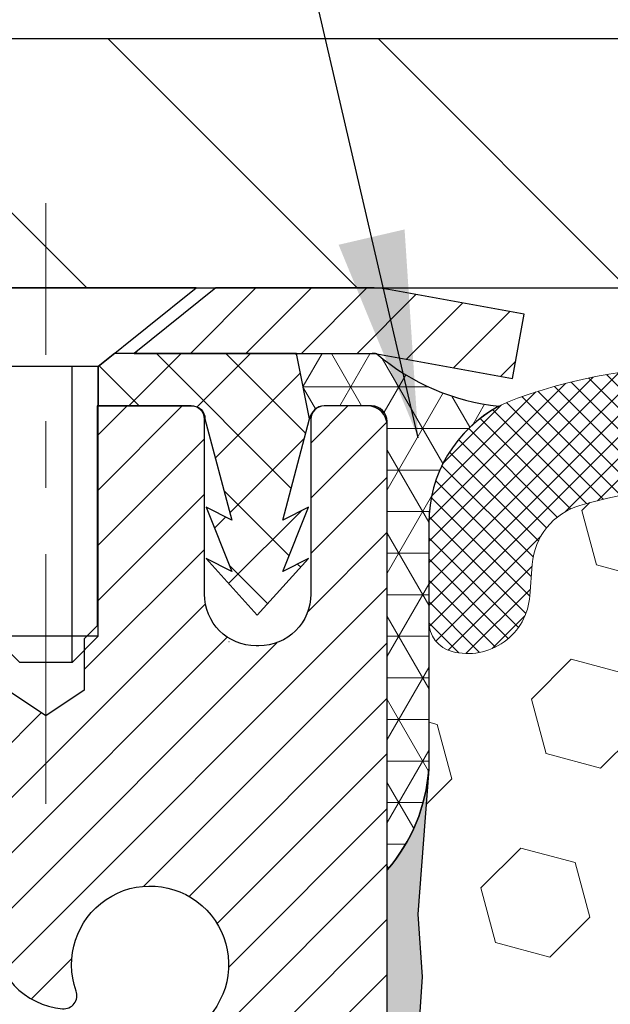
# Model space of a CAD drawing. Extents: x -7 to 3254, y -7 to 1977.
# Drawn here: x 14 to 15, y 18 to 20 of the extents above; entities that cross this region are included whole.
import ezdxf

# ---------------------------------------------------------------- set-up
doc = ezdxf.new("R2010")
doc.units = 0
doc.header["$LTSCALE"] = 5
doc.header["$MEASUREMENT"] = 0
doc.linetypes.add('CENTERX2', pattern=[4, 2.5, -0.5, 0.5, -0.5])
doc.layers.get('DEFPOINTS').update_dxf_attribs({"linetype": 'CONTINUOUS'})
for name, color, linetype, lineweight in [('CAPPING STRIP - H', 251, 'CONTINUOUS', 15), ('CAPPING STRIP - L', 7, 'CONTINUOUS', 25), ('CENTERLINE - L', 1, 'CENTERX2', 18), ('CORNER BEAD - H', 50, 'CONTINUOUS', 15), ('CORNER BEAD - L', 52, 'CONTINUOUS', 25), ('COVER PLATE - L', 7, 'CONTINUOUS', 25), ('DIMS', 50, 'CONTINUOUS', 25), ('EPOXY ADHESIVE - H', 50, 'CONTINUOUS', 15), ('EPOXY ADHESIVE - L', 52, 'CONTINUOUS', 25), ('FOAM INSERT - H', 150, 'CONTINUOUS', 9), ('MIG RETAINER - H', 251, 'CONTINUOUS', 20), ('MIG RETAINER - L', 7, 'CONTINUOUS', 30), ('PVC SIDESHEET - H', 170, 'CONTINUOUS', 20), ('PVC SIDESHEET - L', 150, 'CONTINUOUS', 25), ('SCREW - L', 1, 'CONTINUOUS', 25), ('SILICONE BELLOWS - H', 20, 'CONTINUOUS', 13), ('SILICONE BELLOWS - L', 22, 'CONTINUOUS', 13), ('TEXT - 4', 241, 'CONTINUOUS', 25)]:
    doc.layers.add(name, color=color, linetype=linetype, lineweight=lineweight)
doc.dimstyles.get("Standard").update_dxf_attribs({"dimtxt": 0.18, "dimasz": 0.18, "dimexe": 0.18, "dimexo": 0.0625, "dimgap": 0.09, "dimtad": 0, "dimtih": 1, "dimtoh": 1, "dimdec": 4, "dimzin": 0, "dimdsep": 46, "dimtxsty": 'Standard', "dimcen": 0.09, "dimadec": 0, "dimazin": 0, "dimtfac": 1, "dimtdec": 4, "dimtofl": 0, "dimtmove": 0, "dimatfit": 3, "dimfxl": 1, "dimtolj": 1, "dimtzin": 0, "dimarcsym": 0})

# ---------------------------------------------------------------- blocks, each defined once
blk = doc.blocks.new('*D36')
at = {"layer": 'DEFPOINTS', "color": 0, "transparency": 16777216}
for p in [(31.24066953245909, 21.55885908163046), (10.24066953245898, 19.39252020252422), (31.24066953245909, 19.392520202524)]:
    blk.add_point(p, dxfattribs=at)
at = {"layer": 'DIMS', "color": 0, "lineweight": -2, "transparency": 16777216}
for p, q in [((10.24066953245898, 19.70252020252422), (10.24066953245898, 21.86885908163046)), ((31.24066953245909, 19.702520202524), (31.24066953245909, 21.86885908163046)), ((10.55066953245898, 21.55885908163046), (25.06937349151101, 21.55885908163046)), ((30.9306695324591, 21.55885908163046), (28.27270682484434, 21.55885908163046))]:
    blk.add_line(p, q, dxfattribs=at)
at = {"layer": 'DIMS', "color": 0, "transparency": 16777216}
for points in [[(10.55066953245898, 21.61052574829712), (10.55066953245898, 21.50719241496379), (10.24066953245898, 21.55885908163046)], [(30.9306695324591, 21.61052574829712), (30.9306695324591, 21.50719241496379), (31.24066953245909, 21.55885908163046)]]:
    blk.add_solid(points, dxfattribs=at)
at = {"layer": 'DIMS', "color": 0, "transparency": 16777216, "insert": (26.67104015817768, 21.55885908163046), "char_height": 0.31, "attachment_point": 5}
blk.add_mtext('\\A1;21 IN\\P [533.4mm]', dxfattribs=at)

msp = doc.modelspace()

# ---------------------------------------------------------------- hatches: boundary and pattern name
at = {"layer": 'CAPPING STRIP - H'}
h = msp.add_hatch(dxfattribs=at)
h.set_pattern_fill('ANSI31', color=256, scale=0.47244, angle=90, style=0)
h.set_pattern_definition([(45.00000000000001, (-977.5096844580648, 436.303166612818), (0.04175819096297156, -0.04175819096297156), [])])
edge = h.paths.add_edge_path()
edge.add_line((14.9291810475371, 19.13131307903757), (14.94678781157791, 19.22815028126325))
edge.add_line((14.94678781157791, 19.22815028126325), (14.74247777175685, 19.26529756123142))
edge.add_arc((14.71782830209668, 19.12972547812006), 0.1377947244043846, 439.6951535297753, 449.9999999990073)
edge.add_line((14.71782830209906, 19.26752020252445), (14.48298096118754, 19.26752020252445))
edge.add_line((14.48298096118754, 19.26752020252445), (14.3599499572498, 19.16909539937421))
edge.add_line((14.3599499572498, 19.16909539937421), (14.71782830209906, 19.16909539937421))
edge.add_arc((14.71782830209611, 19.12972547810693), 0.03936992126728001, 439.69515352857024, 449.9999999956983, ccw=False)
edge.add_line((14.72487100771571, 19.16846035900448), (14.9291810475371, 19.13131307903757))
edge = h.paths.add_edge_path()
edge.add_arc((13.69558253598757, 19.1297254781141), 0.03936992126011774, 90.00000000016541, 180.0000000001654, ccw=False)
edge.add_line((13.69558253598746, 19.16909539937421), (14.09420298874522, 19.16909539937421))
edge.add_line((14.09420298874522, 19.16909539937421), (13.97117198480748, 19.26752020252445))
edge.add_line((13.97117198480748, 19.26752020252445), (13.65621261472791, 19.26752020252445))
edge.add_arc((13.65621261472802, 19.16909539937433), 0.09842480315012381, 450.0000000000662, 540.0000000000662)
edge.add_line((13.5577878115779, 19.16909539937421), (13.5577878115779, 18.61791650173376))
edge.add_line((13.5577878115779, 18.61791650173376), (13.65621261472791, 18.61791650173376))
edge.add_line((13.65621261472791, 18.61791650173376), (13.65621261472745, 19.12972547811398))
at = {"layer": 'CORNER BEAD - H'}
h = msp.add_hatch(dxfattribs=at)
h.set_pattern_fill('NET3', color=256, scale=0.4999999999999999, style=0)
h.set_pattern_definition([(0, (82.12747396403032, -11.6937773931013), (0, 0.06249999999999999), []), (59.99999999999999, (82.12747396403032, -11.6937773931013), (-0.05412658773652741, 0.03125), []), (120, (82.12747396403032, -11.6937773931013), (-0.05412658773652741, -0.03124999999999998), [])])
edge = h.paths.add_edge_path()
edge.add_line((14.72487100769825, 19.16846035900448), (14.60428150130892, 19.16909539937421))
edge.add_line((14.60428150130892, 19.16909539937421), (14.62396506089539, 19.07067039938161))
edge.add_arc((14.62478476254412, 19.07034117935913), 0.0008833439964850852, 158.1179297715864, 360.8181590899748)
edge.add_arc((14.64563359881822, 19.07038821036713), 0.01996561200112142, 89.90123078185673, 180.0987692178221, ccw=False)
edge.add_line((14.6456680164826, 19.09035379270281), (14.7170474852141, 19.09035484820163))
edge.add_arc((14.7170474852141, 19.06673280095742), 0.0236220472442028, 0, 90, ccw=False)
edge.add_line((14.7406695324583, 19.06673280095742), (14.74066953245898, 18.39252020252445))
edge.add_arc((14.54390065643685, 18.56230811017869), 0.2598959871883703, 319.2097510618541, 356.0189514340825)
edge.add_line((14.80316953245898, 18.54426443863332), (14.80316953245898, 18.91344445617116))
edge.add_arc((15.00316953245894, 18.91344445617119), 0.1999999999999549, 118.23613575686471, 180.0000000000041, ccw=False)
edge.add_arc((14.94547164080765, 19.42913152726095), 0.3414880631712388, 229.7594506221592, 263.7927568215042, ccw=False)
at = {"layer": 'COVER PLATE - L'}
h = msp.add_hatch(dxfattribs=at)
h.set_pattern_fill('ANSI31', color=252, scale=2.3, angle=90, style=0)
h.set_pattern_definition([(135, (14.61458650313, 9.996337303250414), (-0.2032931995911324, -0.2032931995911324), [])])
h.paths.add_polyline_path([(20.58441953245898, 19.33002020252411), (20.27191953245898, 19.64252020252414), (11.6781695324603, 19.64252020252439), (10.24066953245898, 19.3925202025242), (10.24066953245898, 19.26752020252445), (20.58441953245898, 19.26752020252445)])
at = {"layer": 'EPOXY ADHESIVE - H'}
h = msp.add_hatch(dxfattribs=at)
h.set_pattern_fill('AR-SAND', color=256, scale=0.03937007874015701)
h.set_pattern_definition([(37.50000000000001, (1.12015725929902, 202.3361706886771), (-0.002480053468882181, 0.07585920350445416), [0, -0.05984251968503865, 0, -0.06692913385826692, 0, -0.06397637795275514]), (7.499999999999999, (1.12015725929902, 202.3361706886771), (0.06967624823888606, 0.1111081128043191), [0, -0.03228346456692874, 0, -0.05393700787401511, 0, -0.02066929133858243]), (327.5, (1.071732062448632, 202.3361706886771), (0.1226040103051755, 0.0002227973833450738), [0, -0.0196850393700785, 0, -0.07086614173228262, 0, -0.09251968503936897]), (317.5, (1.071732062448632, 202.3361706886771), (0.118351441124892, 0.03455415609977319), [0, -0.009842519685039252, 0, -0.04645669291338526, 0, -0.05314960629921196])])
edge = h.paths.add_edge_path()
edge.add_line((14.50266953245892, 14.26752020252468), (14.50266953245895, 14.36820074331544))
edge.add_arc((-409.9536577101935, 14.46939306864593), 424.4563393050083, 359.9863404249658, 360.0136595757584)
edge.add_line((14.50266953245767, 14.57058539934118), (14.50400365622696, 16.35835539934126))
edge.add_line((14.50400365622696, 16.35835539934126), (14.74066953245637, 16.35835539934121))
edge.add_line((14.74066953245637, 16.35835539934121), (14.74067104843519, 18.39252195942007))
edge.add_arc((14.54390065643696, 18.56230811017866), 0.2598959871882628, 319.2102626382558, 356.0189514340809)
edge.add_line((14.80316953245898, 18.54426443863329), (14.78659141737992, 18.32605493592561))
edge.add_line((14.78659141737992, 18.32605493592561), (14.79307821293011, 18.23194473928842))
edge.add_line((14.79307821293011, 18.23194473928842), (14.78631788729538, 18.12718310946113))
edge.add_line((14.78631788729538, 18.12718310946113), (14.79272943247773, 18.05389174059709))
edge.add_line((14.79272943247773, 18.05389174059709), (14.7860340270324, 18.01874898742696))
edge.add_line((14.7860340270324, 18.01874898742696), (14.79272943247773, 17.97197208211557))
edge.add_line((14.79272943247773, 17.97197208211557), (14.78190480375289, 17.90397413189677))
edge.add_line((14.78190480375289, 17.90397413189677), (14.78399244765112, 17.76596972962372))
edge.add_line((14.78399244765112, 17.76596972962372), (14.79272943247773, 17.6660812144556))
edge.add_line((14.79272943247773, 17.6660812144556), (14.79464848936976, 17.43339989961194))
edge.add_line((14.79464848936976, 17.43339989961194), (14.79443634737405, 17.24976990008162))
edge.add_line((14.79443634737405, 17.24976990008162), (14.79959357817592, 17.14128776253207))
edge.add_line((14.79959357817594, 17.14128776253207), (14.78789319092741, 17.0819568594703))
edge.add_line((14.78789319092741, 17.0819568594703), (14.79069759870569, 16.97554846484488))
edge.add_line((14.79069759870569, 16.97554846484488), (14.79237987485655, 16.85651630889751))
edge.add_line((14.79237987485655, 16.85651630889751), (14.79655147749142, 16.71786250251475))
edge.add_line((14.79655147749142, 16.71786250251475), (14.78138519600427, 16.5684668286826))
edge.add_line((14.78138519600427, 16.5684668286826), (14.78256348785902, 16.31973075200875))
edge.add_line((14.78256348785899, 16.31973075200875), (14.71999040811096, 16.29861186016328))
edge.add_line((14.71999040811099, 16.29861186016328), (14.61076591120988, 16.28883290225585))
edge.add_line((14.61076591120988, 16.28883290225585), (14.56931705905933, 16.10347626052643))
edge.add_line((14.56931705905933, 16.10347626052643), (14.56253820477784, 15.97406483544577))
edge.add_line((14.56253820477784, 15.97406483544577), (14.55271356465025, 15.84963073974197))
edge.add_line((14.55271356465025, 15.84963073974197), (14.56125208347086, 15.70196881985268))
edge.add_line((14.56125208347086, 15.70196881985268), (14.57506252528123, 15.4377724952603))
edge.add_line((14.57506252528123, 15.4377724952603), (14.56195558634994, 15.08251397735305))
edge.add_line((14.56195558634994, 15.08251397735305), (14.5595240114589, 14.78945526065374))
edge.add_line((14.5595240114589, 14.78945526065374), (14.55722873351243, 14.6362697917433))
edge.add_line((14.55722873351243, 14.6362697917433), (14.53871901012741, 14.51541865313317))
edge.add_line((14.53871901012741, 14.51541865313317), (14.5321954455903, 14.39610096725443))
edge.add_line((14.5321954455903, 14.39610096725443), (14.55460991819442, 14.26752020252468))
edge.add_line((14.55460991819439, 14.26752020252468), (14.5026695324589, 14.26752020252468))
at = {"layer": 'FOAM INSERT - H'}
h = msp.add_hatch(dxfattribs=at)
h.set_pattern_fill('HEX', color=256, scale=0.6785000000000001, angle=45, style=0)
h.set_pattern_definition([(45, (14.61458650313, 9.996337303250414), (-0.1038736744048991, 0.1038736744048992), [0.08481250000000001, -0.169625]), (165, (14.61458650313, 9.996337303250414), (-0.03802040361662655, -0.1418940780215256), [0.08481250000000001, -0.169625]), (105, (14.67455799700939, 10.05630879712979), (-0.1418940780215257, -0.03802040361662649), [0.08481250000000001, -0.169625])])
edge = h.paths.add_edge_path()
edge.add_line((14.79237987485654, 16.85651630889762), (14.7878931909274, 17.08195685947041))
edge.add_line((14.7878931909274, 17.08195685947041), (14.79959357817594, 17.14128776253219))
edge.add_line((14.79959357817594, 17.14128776253219), (14.79443634737406, 17.24976990008173))
edge.add_line((14.79443634737406, 17.24976990008173), (14.79464848936976, 17.43339989961206))
edge.add_line((14.79464848936976, 17.43339989961206), (14.79272943247774, 17.66608121445572))
edge.add_line((14.79272943247773, 17.66608121445572), (14.78399244765111, 17.76596972962383))
edge.add_line((14.78399244765111, 17.76596972962383), (14.78190480375289, 17.90397413189689))
edge.add_line((14.78190480375289, 17.90397413189689), (14.79272943247773, 17.97197208211568))
edge.add_line((14.79272943247773, 17.97197208211568), (14.78603402703239, 18.01874898742707))
edge.add_line((14.78603402703239, 18.01874898742707), (14.79272943247773, 18.05389174059721))
edge.add_line((14.79272943247773, 18.05389174059721), (14.78631788729539, 18.12718310946124))
edge.add_line((14.78631788729539, 18.12718310946124), (14.79307821293011, 18.23194473928854))
edge.add_line((14.79307821293011, 18.23194473928854), (14.78659141737993, 18.32605493592573))
edge.add_line((14.78659141737993, 18.32605493592573), (14.80316953245898, 18.54426443863332))
edge.add_line((14.80316953245898, 18.54426443863332), (14.80316953245898, 18.76619518616997))
edge.add_arc((14.85004453244812, 18.76619518617005), 0.04687499998913935, 180.0000000001042, 255.5224878039729)
edge.add_arc((14.86176328245898, 18.81158170976684), 0.09375000000000729, 255.5224878038815, 355.8048724010766)
edge.add_line((14.9552620982484, 18.80472357984837), (14.95871959957611, 18.85186066875974))
edge.add_arc((15.05845166974864, 18.8445453301766), 0.09999999999742076, 466.3070377484434, 535.8048723989921, ccw=False)
edge.add_arc((15.2188932166703, 18.2961280999788), 0.6714043650108811, 426.8723999277885, 466.30703774840117, ccw=False)
edge.add_arc((15.4040514986982, 18.72964682615773), 0.1999999999999827, 376.1961908722534, 426.8723999277687, ccw=False)
edge.add_arc((15.68614321666945, 18.81158170976681), 0.09375000000002441, 196.196190872264, 343.803809127736)
edge.add_arc((15.96823493464068, 18.72964682615768), 0.1999999999999737, 473.1276000722247, 523.803809127729, ccw=False)
edge.add_arc((16.15339321666862, 18.29612809997906), 0.6714043650106014, 426.8723999275109, 473.1276000722234, ccw=False)
edge.add_arc((16.33855149869866, 18.72964682615671), 0.2000000000000433, 376.196190872477, 426.8723999275415, ccw=False)
edge.add_arc((16.62064321666963, 18.81158170976684), 0.0937499999999911, 196.1961908724508, 343.8038091275671)
edge.add_arc((16.90273493464058, 18.72964682615688), 0.1999999999999787, 473.1276000724574, 523.8038091275598, ccw=False)
edge.add_arc((17.08789321667035, 18.29612809997883), 0.6714043650108, 426.87239992779865, 473.12760007245447, ccw=False)
edge.add_arc((17.27305149869828, 18.72964682615753), 0.2000000000001029, 376.19619087230274, 426.8723999278332, ccw=False)
edge.add_arc((17.55514321666953, 18.81158170976695), 0.09375000000000265, 196.1961908723582, 343.8038091276775)
edge.add_arc((17.83723493464072, 18.72964682615768), 0.2000000000000032, 473.1276000722253, 523.8038091277144, ccw=False)
edge.add_arc((18.02239321666869, 18.29612809997897), 0.6714043650107226, 426.87239992752984, 473.1276000722229, ccw=False)
edge.add_arc((18.20755149869856, 18.72964682615685), 0.20000000000002, 376.1961908724452, 426.87239992753643, ccw=False)
edge.add_arc((18.48964321666955, 18.81158170976684), 0.0937499999999866, 196.1961908724335, 343.8038091275666)
edge.add_arc((18.7717349346405, 18.72964682615688), 0.1999999999999787, 473.1276000724574, 523.8038091275598, ccw=False)
edge.add_arc((18.95689321667029, 18.296128099979), 0.6714043650106516, 426.87239992771083, 473.1276000724619, ccw=False)
edge.add_arc((19.14205149869875, 18.72964682615751), 0.199999999999926, 376.1961908722409, 426.8723999277031, ccw=False)
edge.add_arc((19.42414321666951, 18.81158170976639), 0.09374999999954808, 196.1961908722581, 343.8038091277419)
edge.add_arc((19.70623493464038, 18.72964682615734), 0.2000000000000919, 473.1276000722432, 523.8038091277218, ccw=False)
edge.add_arc((19.89139321666887, 18.29612809997903), 0.6714043650106463, 434.11383223960854, 473.1276000722818, ccw=False)
edge.add_arc((20.04780203582055, 18.84570905820786), 0.09999999999744263, 364.1951276011375, 434.1138322395722, ccw=False)
edge.add_line((20.14753410599309, 18.85302439679123), (20.15107696666979, 18.80472357984897))
edge.add_arc((20.24457578247075, 18.81158170975917), 0.09375000001091342, 184.1951275933662, 284.4775121677391)
edge.add_arc((20.25629453245897, 18.76619518615649), 0.04687500000000739, 284.4775121678578, 360.0000000001043)
edge.add_line((20.30316953245898, 18.76619518615658), (20.30316953245921, 18.54426443863366))
edge.add_arc((20.5624384084813, 18.56230811017898), 0.2598959871883206, 183.9810485659057, 220.7902489380721)
edge.add_line((20.36566953245898, 18.39252020252502), (20.36566953245898, 17.70502020252445))
edge.add_arc((20.36566953245898, 17.51752020252445), 0.1875, 360, 450, ccw=False)
edge.add_line((20.55316953245898, 17.51752020252445), (20.55316953245898, 17.20502020252445))
edge.add_arc((20.36566953245898, 17.20502020252445), 0.1875, 270, 360, ccw=False)
edge.add_line((20.36566953245898, 17.01752020252445), (20.36566953245898, 16.51752020252445))
edge.add_arc((20.36566953245898, 16.33002020252445), 0.1875, 360, 450, ccw=False)
edge.add_line((20.55316953245898, 16.33002020252445), (20.55316953245898, 16.01752020252445))
edge.add_arc((20.36566953245898, 16.01752020252445), 0.1875, 270, 360, ccw=False)
edge.add_line((20.36566953245898, 15.83002020252445), (20.36566953245898, 14.26752020252445))
edge.add_line((20.36566953245898, 14.26752020252445), (14.55460991819439, 14.26752020252479))
edge.add_line((14.55460991819439, 14.26752020252479), (14.5321954455903, 14.39610096725454))
edge.add_line((14.5321954455903, 14.39610096725454), (14.5387190101274, 14.51541865313328))
edge.add_line((14.5387190101274, 14.51541865313328), (14.55722873351242, 14.63626979174342))
edge.add_line((14.55722873351242, 14.63626979174342), (14.5595240114589, 14.78945526065385))
edge.add_line((14.5595240114589, 14.78945526065385), (14.56195558634993, 15.08251397735316))
edge.add_line((14.56195558634993, 15.08251397735316), (14.57506252528122, 15.43777249526042))
edge.add_line((14.57506252528122, 15.43777249526042), (14.56125208347085, 15.70196881985279))
edge.add_line((14.56125208347085, 15.70196881985279), (14.55271356465024, 15.84963073974208))
edge.add_line((14.55271356465024, 15.84963073974208), (14.56253820477783, 15.97406483544589))
edge.add_line((14.56253820477783, 15.97406483544589), (14.56931705905932, 16.10347626052655))
edge.add_line((14.56931705905932, 16.10347626052655), (14.61076591120987, 16.28883290225596))
edge.add_line((14.61076591120987, 16.28883290225596), (14.71999040811098, 16.29861186016339))
edge.add_line((14.71999040811098, 16.29861186016339), (14.78256348785901, 16.31973075200887))
edge.add_line((14.78256348785901, 16.31973075200887), (14.78138519600426, 16.56846682868272))
edge.add_line((14.78138519600426, 16.56846682868272), (14.79655147749141, 16.71786250251486))
edge.add_line((14.79655147749141, 16.71786250251486), (14.79237987485654, 16.85651630889762))
at = {"layer": 'MIG RETAINER - H'}
h = msp.add_hatch(dxfattribs=at)
h.set_pattern_fill('ANSI31', color=256, scale=0.47, style=0)
h.set_pattern_definition([(45, (-931.4677828459564, -418.9940028293722), (-0.04154252339470966, 0.04154252339470967), [])])
h.paths.add_polyline_path([(14.74066801647905, 16.35835539930807), (14.74066801648007, 17.05909674060811), (14.66637168219836, 17.12368155866804), (14.50266801648002, 17.12368155866804), (14.50266801648002, 16.35835539930812)])
edge = h.paths.add_edge_path()
edge.add_arc((13.96066801648215, 18.80735539931035), 0.07800000000003138, 179.9999999999582, 269.9999999994989, ccw=False)
edge.add_line((13.88266801648206, 18.80735539931041), (13.8826680164824, 19.07035539930749))
edge.add_arc((13.86266801648219, 19.07035539930772), 0.02000000000020918, 359.9999999993486, 449.9999999980458)
edge.add_line((13.86266801648287, 19.09035539930787), (13.775668016483, 19.09035539930974))
edge.add_arc((13.77566801648231, 19.06035539930971), 0.03000000000002956, 449.9999999986973, 539.9999999997827)
edge.add_line((13.74566801648234, 19.06035539930983), (13.74566801648166, 18.52535539930275))
edge.add_arc((13.90266801648158, 18.52535539930258), 0.1569999999999254, 539.9999999999377, 630.0000000003319)
edge.add_line((13.90266801648249, 18.3683553993026), (14.06892833143979, 18.36835539930345))
edge.add_arc((14.06892833142911, 18.28961571427195), 0.07873968503150763, 362.58551599465926, 449.9999999922238, ccw=False)
edge.add_arc((14.26247079049529, 18.29835539930738), 0.114999999999426, 182.585516002114, 264.7875303258168)
edge.add_arc((14.25384010517007, 18.20374825755411), 0.02000000000000517, 264.7875303255701, 379.6742449813813)
edge.add_arc((14.38388707160141, 18.25024587174235), 0.1181095275611714, -102.63422251541402, 199.6742449814629, ccw=False)
edge.add_arc((14.35367891144108, 18.1154804879711), 0.02000000000040289, 437.36577748606, 550.6215204679287)
edge.add_arc((14.41166801648114, 18.12635539930912), 0.07899999999997757, 190.6215204695919, 269.9999999991755)
edge.add_line((14.41166801648001, 18.04735539930911), (14.48566801648121, 18.04735539930797))
edge.add_arc((14.48566801648099, 18.03035539930798), 0.01699999999999591, 360, 449.9999999992337, ccw=False)
edge.add_line((14.50266801648104, 18.03035539930798), (14.50266801648047, 17.43627810827937))
edge.add_line((14.50266801648047, 17.43627810827937), (14.66637168219836, 17.43627810827937))
edge.add_line((14.66637168219836, 17.43627810827937), (14.74066801648007, 17.50086292633935))
edge.add_line((14.74066801648007, 17.50086292633935), (14.74066801648235, 19.06035539930704))
edge.add_arc((14.71066801648249, 19.06035539930716), 0.02999999999985903, 359.9999999997829, 449.9999999995657)
edge.add_line((14.71066801648271, 19.09035539930707), (14.64566801648255, 19.0903553993077))
edge.add_arc((14.64566801648232, 19.07035539930772), 0.01999999999998181, 449.9999999993486, 540)
edge.add_line((14.62566801648234, 19.07035539930772), (14.625668016482, 18.80735539930626))
edge.add_arc((14.54766801648202, 18.80735539930637), 0.07799999999997453, 269.9999999995825, 359.9999999999165, ccw=False)
edge.add_line((14.54766801648145, 18.7293553993064), (14.54366801648143, 18.7293553993064))
edge.add_arc((14.54366801648189, 18.80735539930626), 0.07799999999986085, 179.999999999833, 269.999999999666, ccw=False)
edge.add_line((14.46566801648203, 18.80735539930649), (14.46566801648237, 19.07035539930715))
edge.add_arc((14.44566801648239, 19.07035539930715), 0.01999999999998181, 360, 449.9999999996743)
edge.add_line((14.4456680164825, 19.09035539930713), (14.30422136842617, 19.09035539930809))
edge.add_line((14.30422136842617, 19.09035539930809), (14.30422136842617, 18.75946019309086))
edge.add_line((14.30422136842617, 18.75946019309086), (14.28493580602844, 18.740129586189))
edge.add_line((14.28493580602844, 18.740129586189), (14.28493580602844, 18.66298733660372))
edge.add_line((14.28493580602844, 18.66298733660372), (14.22707911883981, 18.62441621181077))
edge.add_line((14.22707911883981, 18.62441621181077), (14.16922243165118, 18.66298733660372))
edge.add_line((14.16922243165118, 18.66298733660372), (14.16922243165118, 18.740129586189))
edge.add_line((14.16922243165118, 18.740129586189), (14.14993686925436, 18.75941514858502))
edge.add_line((14.14993686925436, 18.75941514858502), (14.14993686925436, 19.09035539930809))
edge.add_line((14.14993686925436, 19.09035539930809), (14.06266801648235, 19.09035539930827))
edge.add_arc((14.06266801648235, 19.07035539930828), 0.01999999999998181, 450, 540)
edge.add_line((14.04266801648237, 19.07035539930828), (14.04266801648203, 18.80735539931018))
edge.add_arc((13.96466801648194, 18.80735539931041), 0.07800000000008822, 269.999999999666, 359.999999999833, ccw=False)
edge.add_line((13.96466801648148, 18.72935539931032), (13.96066801648146, 18.72935539931032))
at = {"layer": 'PVC SIDESHEET - H'}
h = msp.add_hatch(dxfattribs=at)
h.set_pattern_fill('ANSI37', color=256, scale=0.59055, style=0)
h.set_pattern_definition([(135, (2965.411017548502, -467.9066083890619), (0.05219773870371444, 0.05219773870371446), []), (45.00000000000001, (2965.411017548502, -467.9066083890619), (0.05219773870371445, -0.05219773870371446), [])])
edge = h.paths.add_edge_path()
edge.add_line((14.62396506091193, 19.0706703993813), (14.604281501326, 19.16909539937387))
edge.add_line((14.604281501326, 19.16909539937387), (14.33042857974431, 19.16909539937424))
edge.add_line((14.33042857974431, 19.16909539937421), (14.30582237895658, 19.14941043874398))
edge.add_line((14.30582237895658, 19.14941043874398), (14.30582237895658, 19.09035539938242))
edge.add_line((14.30582237895658, 19.09035539938242), (14.44680006091232, 19.09035539938208))
edge.add_arc((14.44680006091198, 19.07067039938198), 0.01968500000009499, 1.6541434888495132e-10, 89.99999999884187, ccw=False)
edge.add_line((14.46648506091208, 19.07067039938204), (14.50665378183351, 18.91847423356825))
edge.add_line((14.50665378183351, 18.91847423356825), (14.46808250275637, 18.93775987310659))
edge.add_line((14.46808250275637, 18.93775987310659), (14.50665378183373, 18.84133167541194))
edge.add_line((14.50665378183373, 18.84133167541194), (14.46808250275615, 18.86061731495124))
edge.add_line((14.46808250275615, 18.86061731495124), (14.54522506091109, 18.77539539938186))
edge.add_line((14.54522506091109, 18.77539539938186), (14.62236761906649, 18.86061731495099))
edge.add_line((14.62236761906649, 18.86061731495101), (14.58379633998982, 18.84133167541216))
edge.add_line((14.58379633998982, 18.84133167541216), (14.62236761906672, 18.93775987310642))
edge.add_line((14.62236761906672, 18.93775987310642), (14.58379633998914, 18.91847423356779))
edge.add_line((14.58379633998914, 18.91847423356779), (14.62396506091193, 19.0706703993813))
at = {"layer": 'SILICONE BELLOWS - H'}
h = msp.add_hatch(dxfattribs=at)
h.set_pattern_fill('ANSI37', color=256, scale=0.1812307692189964, style=0)
h.set_pattern_definition([(45, (-360.720011230097, 52.25602824553368), (-0.01601868823430082, 0.01601868823430083), []), (135, (-360.720011230097, 52.25602824553368), (-0.01601868823430083, -0.01601868823430082), [])])
edge = h.paths.add_edge_path()
edge.add_arc((17.3536873500199, 18.89324288070833), 0.2000000000000048, 0.9999999999786837, 65.7361173035585, ccw=False)
edge.add_line((17.55365688905118, 18.89673336199571), (17.55514321666948, 18.81158170976683))
edge.add_line((17.55514321666948, 18.81158170976683), (17.55662954428789, 18.89673336199579))
edge.add_arc((17.75659908331897, 18.89324288070806), 0.1999999999998121, 114.2638826963682, 178.9999999999185, ccw=False)
edge.add_arc((18.02239321667446, 18.30358335370174), 0.8467958558272215, 65.73611730445953, 114.26388269647751, ccw=False)
edge.add_arc((18.28818735001977, 18.89324288071246), 0.1999999999999792, 0.999999999964075, 65.73611730442059, ccw=False)
edge.add_line((18.48815688905103, 18.89673336199979), (18.48964321666955, 18.81158170976683))
edge.add_line((18.48964321666955, 18.81158170976683), (18.49112954428796, 18.89673336199982))
edge.add_arc((18.69109908331902, 18.8932428807122), 0.1999999999997847, 114.26388269550631, 178.9999999999519, ccw=False)
edge.add_arc((18.95689321666536, 18.30358335370172), 0.8467958558272302, 65.73611730356771, 114.26388269559351, ccw=False)
edge.add_arc((19.22268735001985, 18.89324288070832), 0.1999999999999718, 0.9999999999723173, 65.73611730352877, ccw=False)
edge.add_line((19.4226568890511, 18.89673336199568), (19.42414321666951, 18.81158170976683))
edge.add_line((19.42414321666951, 18.81158170976683), (19.42562954428791, 18.89673336199589))
edge.add_arc((19.62559908331897, 18.89324288070807), 0.1999999999997819, 114.26388269639779, 178.9999999998954, ccw=False)
edge.add_arc((19.89139321667454, 18.3035833537017), 0.8467958558272767, 70.88751883977869, 114.2638826964878, ccw=False)
edge.add_arc((20.10316953245898, 18.91472627576503), 0.1999999999999932, 6.45741238258779e-11, 70.88751883974248, ccw=False)
edge.add_line((20.30316953245898, 18.91472627576526), (20.30316953245909, 18.76619518615649))
edge.add_arc((20.25629453245904, 18.76619518615657), 0.04687500000005773, 284.47751217866517, 359.9999999999153, ccw=False)
edge.add_arc((20.24457578247075, 18.81158170975917), 0.0937500000109134, 184.1951275933663, 284.4775121731928, ccw=False)
edge.add_line((20.15107696666979, 18.80472357984897), (20.14753410599309, 18.85302439679123))
edge.add_arc((20.04780203582052, 18.8457090582078), 0.09999999999747344, 4.19512760116893, 74.11383224206823)
edge.add_arc((19.89139321666882, 18.29612809997911), 0.6714043650105513, 74.11383223997495, 113.1276000722806)
edge.add_arc((19.70623493464038, 18.72964682615734), 0.2000000000000952, 113.1276000722433, 163.8038091277195)
edge.add_arc((19.42414321666951, 18.81158170976639), 0.0937499999995451, 196.1961908722518, 343.8038091277482, ccw=False)
edge.add_arc((19.14205149869872, 18.72964682615746), 0.1999999999999748, 16.19619087225294, 66.87239992769885)
edge.add_arc((18.95689321667027, 18.29612809997909), 0.6714043650105687, 66.87239992770633, 113.1276000724635)
edge.add_arc((18.77173493464051, 18.72964682615689), 0.1999999999999861, 113.1276000724603, 163.8038091275641)
edge.add_arc((18.48964321666955, 18.81158170976683), 0.0937499999999866, 196.1961908724334, 343.8038091275665, ccw=False)
edge.add_arc((18.20755149869859, 18.72964682615689), 0.1999999999999864, 16.19619087243586, 66.87239992753975)
edge.add_arc((18.02239321666875, 18.29612809997889), 0.6714043650107837, 66.87239992753675, 113.1276000722255)
edge.add_arc((17.83723493464072, 18.72964682615765), 0.1999999999999947, 113.1276000722276, 163.803809127726)
edge.add_arc((17.55514321666949, 18.81158170976683), 0.09375000000002752, 196.1961908722612, 343.80380912772074, ccw=False)
edge.add_arc((17.27305149869821, 18.72964682615765), 0.2000000000000299, 16.19619087227856, 66.87239992780312)
edge.add_arc((17.08789321667036, 18.29612809997909), 0.6714043650105663, 66.87239992779092, 113.1276000724638)
edge.add_arc((16.9027349346406, 18.72964682615689), 0.1999999999999861, 113.1276000724603, 163.8038091275641)
edge.add_arc((16.62064321666963, 18.81158170976683), 0.09374999999998872, 196.1961908724422, 343.8038091275669, ccw=False)
edge.add_arc((16.33855149869866, 18.72964682615677), 0.2000000000000347, 16.19619087246416, 66.87239992753976)
edge.add_arc((16.15339321666868, 18.29612809997896), 0.6714043650107129, 66.87239992751965, 113.1276000722241)
edge.add_arc((15.9682349346407, 18.72964682615765), 0.2000000000000008, 113.1276000722292, 163.8038091277275)
edge.add_arc((15.68614321666945, 18.81158170976683), 0.09375000000002738, 196.1961908722634, 343.803809127723, ccw=False)
edge.add_arc((15.40405149869823, 18.72964682615778), 0.1999999999999476, 16.19619087224831, 66.87239992777302)
edge.add_arc((15.21889321667039, 18.29612809997896), 0.6714043650107144, 66.87239992779065, 106.3070377480292)
edge.add_arc((15.05845166974871, 18.84454533017649), 0.09999999999749824, 106.3070377458929, 175.8048723989433)
edge.add_line((14.95871959957611, 18.85186066875973), (14.9552620982484, 18.80472357984836))
edge.add_arc((14.86176328245898, 18.81158170976684), 0.09375000000001006, 255.5224878212467, 355.804872401068, ccw=False)
edge.add_arc((14.85004453244829, 18.76619518616995), 0.04687499998908715, 180.0000000171964, 255.5224878384679, ccw=False)
edge.add_line((14.80316953245921, 18.76619518615588), (14.80316953245909, 18.91334410283854))
edge.add_arc((15.00316953245909, 18.9133441028387), 0.1999999999999943, 109.48297191720911, 180.0000000000473, ccw=False)
edge.add_arc((15.2188932166646, 18.30358335370185), 0.8467958558271125, 65.73611730352042, 109.4829719171727, ccw=False)
edge.add_arc((15.48468735002007, 18.89324288070806), 0.1999999999998139, 1.0000000000143245, 65.73611730363041, ccw=False)
edge.add_line((15.68465688905115, 18.89673336199556), (15.68614321666956, 18.81158170976683))
edge.add_line((15.68614321666956, 18.81158170976683), (15.68762954428786, 18.89673336199566))
edge.add_arc((15.88759908331915, 18.89324288070831), 0.2000000000000098, 114.2638826964425, 179.0000000000304, ccw=False)
edge.add_arc((16.15339321667355, 18.3035833537018), 0.8467958558271487, 65.73611730440001, 114.26388269642251, ccw=False)
edge.add_arc((16.41918735002, 18.89324288071209), 0.1999999999998393, 1.0000000000645741, 65.7361173045195, ccw=False)
edge.add_line((16.61915688905111, 18.89673336199976), (16.62064321666963, 18.81158170976683))
edge.add_line((16.62064321666963, 18.81158170976683), (16.62212954428793, 18.89673336199976))
edge.add_arc((16.82209908331924, 18.89324288071236), 0.2000000000000325, 114.26388269555349, 179.0000000000178, ccw=False)
edge.add_arc((17.08789321666507, 18.3035833537017), 0.8467958558274311, 65.73611730355452, 114.2638826955681, ccw=False)

# ---------------------------------------------------------------- linework, layer by layer
at = {"layer": 'CAPPING STRIP - L'}
for p, q in [((14.48298096118754, 19.26752020252445), (14.3599499572498, 19.16909539937421)), ((14.71782830209906, 19.26752020252445), (14.48298096118754, 19.26752020252445)), ((14.71782981806763, 19.26752020252445), (14.4829824771561, 19.26752020252445)), ((14.71782981807377, 19.26752020252434), (14.48298247716224, 19.26752020252434)), ((14.94678781157802, 19.22815028126388), (14.74247777175685, 19.26529756123142)), ((14.9291810475371, 19.13131307903757), (14.94678781157802, 19.22815028126388)), ((14.3599499572498, 19.16909539937421), (14.71782830209906, 19.16909539937421)), ((14.72487100771571, 19.16846035900448), (14.9291810475371, 19.13131307903757))]:
    msp.add_line(p, q, dxfattribs=at)
for centre, radius, start, end in [((14.71782830209611, 19.1297254781137), 0.13779472441075, 79.69515353001894, 89.9999999987689), ((14.71782830209668, 19.12972547811313), 0.03936992126108407, 79.69515352776801, 89.99999999652816)]:
    msp.add_arc(centre, radius, start, end, dxfattribs=at)
at = {"layer": 'CENTERLINE - L', "ltscale": 0.03}
for p, q in [((14.22707950448114, 18.4921225294197), (14.22707950448114, 19.39515276115083)), ((14.22707950448114, 18.4921225294197), (14.22707950448114, 19.39515276115083)), ((14.22708253596454, 18.49212056772001), (14.22708253596454, 19.39515260551553)), ((14.22708253596454, 18.49212056772001), (14.22708253596454, 19.39515260551553))]:
    msp.add_line(p, q, dxfattribs=at)
at = {"layer": 'CORNER BEAD - L'}
msp.add_lwpolyline([(14.71704748521398, 19.09035484820163), (14.64566801648272, 19.09035379270281, 0.3524195209252055), (14.62396506089539, 19.07067039938161), (14.60428150130892, 19.16909539937421), (14.72487100769581, 19.16846035900494, 0.1495995762204403), (14.90854823279818, 19.08964550511951, 0.2762152819576215), (14.80316953245898, 18.91344445617099), (14.80316953245898, 18.54426443863332, -0.1620058556709634), (14.74066953245898, 18.39252020252445), (14.74066953245898, 19.06673280095742, 0.4142135623541971)], format="xyb", close=True, dxfattribs=at)
at = {"layer": 'COVER PLATE - L'}
for p, q in [((11.67816953245966, 19.64252020252439), (20.27191953245852, 19.64252020252457)), ((10.24066953245898, 19.26752020252445), (31.24066953245898, 19.26752020252445))]:
    msp.add_line(p, q, dxfattribs=at)
at = {"layer": 'EPOXY ADHESIVE - L'}
msp.add_lwpolyline([(14.74066953245637, 16.35835539934121), (14.74067104843519, 18.39252195942007, 0.162003564913253), (14.80316953245898, 18.54426443863329), (14.78659141737992, 18.32605493592561), (14.79307821293011, 18.23194473928842), (14.78631788729538, 18.12718310946113)], format="xyb", dxfattribs=at)
at = {"layer": 'MIG RETAINER - L'}
for p, q in [((14.50227431806036, 18.73602681662445), (14.50306171490968, 18.73602681662541)), ((14.50227431805661, 18.73602681662689), (14.50306171490593, 18.73602681662786))]:
    msp.add_line(p, q, dxfattribs=at)
for points in [[(14.74066801648007, 17.50086292633935), (14.74066801648235, 19.06035539930704, 0.4142135623706347), (14.71066801648271, 19.09035539930707), (14.64566801648255, 19.0903553993077, 0.4142135623754759), (14.62566801648234, 19.07035539930772), (14.625668016482, 18.80735539930626, -0.4142135623747433), (14.54766801648145, 18.7293553993064), (14.54366801648143, 18.7293553993064, -0.4142135623714135), (14.46566801648203, 18.80735539930649), (14.46566801648237, 19.07035539930715, 0.4142135623714468), (14.4456680164825, 19.09035539930713), (14.30422136842617, 19.09035539930809), (14.30422136842617, 18.75946019309086), (14.28493580602844, 18.740129586189), (14.28493580602844, 18.66298733660372), (14.22707911883981, 18.62441621181077), (14.16922243165118, 18.66298733660372)], [(14.14758785988204, 18.29316769715908, 0.3748896829303737), (14.2520231187857, 18.18383096455332, 0.5479758845004098), (14.2726725447169, 18.21048169803564, -3.888295204768812), (14.35805343370487, 18.13499621380899, 0.5387583055402678)]]:
    msp.add_lwpolyline(points, format="xyb", dxfattribs=at)
at = {"layer": 'PVC SIDESHEET - L'}
msp.add_lwpolyline([(14.30582237895658, 19.14941043874398), (14.30582237895658, 19.09035539938236), (14.44680006091278, 19.09035539938208, -0.414213562373518), (14.46648506091276, 19.07067039938204), (14.50665378183442, 18.91847423356791), (14.46808250275683, 18.93775987310687), (14.50665378183419, 18.84133167541239), (14.4680825027566, 18.86061731495136), (14.545225060912, 18.77539539938181), (14.6223676190674, 18.86061731495096), (14.58379633998982, 18.84133167541222), (14.62236761906763, 18.93775987310647), (14.58379633999004, 18.91847423356774), (14.62396506091284, 19.07067039938164), (14.60428150132645, 19.16909539937387), (14.33042857974465, 19.16909539937444)], format="xyb", close=True, dxfattribs=at)
at = {"layer": 'SCREW - L'}
for p, q in [((14.45345958368182, 19.26752020252445), (14.00070548919246, 19.26752020252445)), ((14.30582237895658, 19.14941043874398), (14.45345958368182, 19.26752020252445)), ((14.30582237895658, 19.14941043874398), (14.14834269391679, 19.14941043874398)), ((14.26645245769703, 18.70443505254286), (14.26645245769703, 19.14941043874398)), ((14.30582237895658, 18.74380497380332), (14.30582237895658, 19.14941043874398)), ((14.3058223789568, 18.74380497380338), (14.14834269391702, 18.74380497380338)), ((14.18771261517725, 18.70443505254286), (14.14834269391702, 18.74380497380338)), ((14.26645245769726, 18.70443505254286), (14.3058223789568, 18.74380497380338)), ((14.26645245769726, 18.70443505254286), (14.18771261517725, 18.70443505254286))]:
    msp.add_line(p, q, dxfattribs=at)
at = {"layer": 'SILICONE BELLOWS - L'}
msp.add_lwpolyline([(15.48260753074675, 18.91357330556944, 0.1737845259943341), (15.03037320960431, 18.9405224111668, 0.312891512929058), (14.95871959957611, 18.85186066875973), (14.9552620982484, 18.80472357984836, -0.4678085754018813), (14.83832578247035, 18.72080866258716, -0.3419987131547466), (14.80316953245921, 18.76619518615588), (14.80316953245909, 18.91334410283854, -0.3177807916814069), (14.93646419343673, 19.10189223395092, -0.1932342654277163), (15.56687530189362, 19.07557538073686, -0.2902246129942154)], format="xyb", dxfattribs=at)

# ---------------------------------------------------------------- dimensions: what is measured, and where the dimension line sits
at = {"layer": 'DIMS'}
dim = msp.add_linear_dim(base=(31.24066953245909, 21.55885908163046), p1=(10.24066953245898, 19.39252020252422), p2=(31.24066953245909, 19.392520202524), text='<>\\P[]', dimstyle='Standard', override={"dimtxt": 0.31, "dimasz": 0.31, "dimexe": 0.31, "dimexo": 0.31, "dimgap": 0.31, "dimlunit": 5, "dimpost": ' IN', "dimtmove": 1, "dimfrac": 2}, dxfattribs=at)
dim.commit()
dim.dimension.update_dxf_attribs({"geometry": '*D36', "text_midpoint": (26.67104015817768, 21.55885908163046), "dimtype": 160})

# ---------------------------------------------------------------- leaders
at = {"layer": 'TEXT - 4'}
for points in [[(17.03496209312115, 19.0227255325255), (13.71867634551998, 27.07216601525136), (13.42133892351782, 27.07216601525136)], [(14.78736484166097, 19.0420450900512), (13.30106462769587, 25.43273147108181), (12.80192154994828, 25.43273147108181)]]:
    msp.add_leader(points, dimstyle='Standard', override={"dimasz": 0.31}, dxfattribs=at)

doc.saveas('drawing.dxf')
